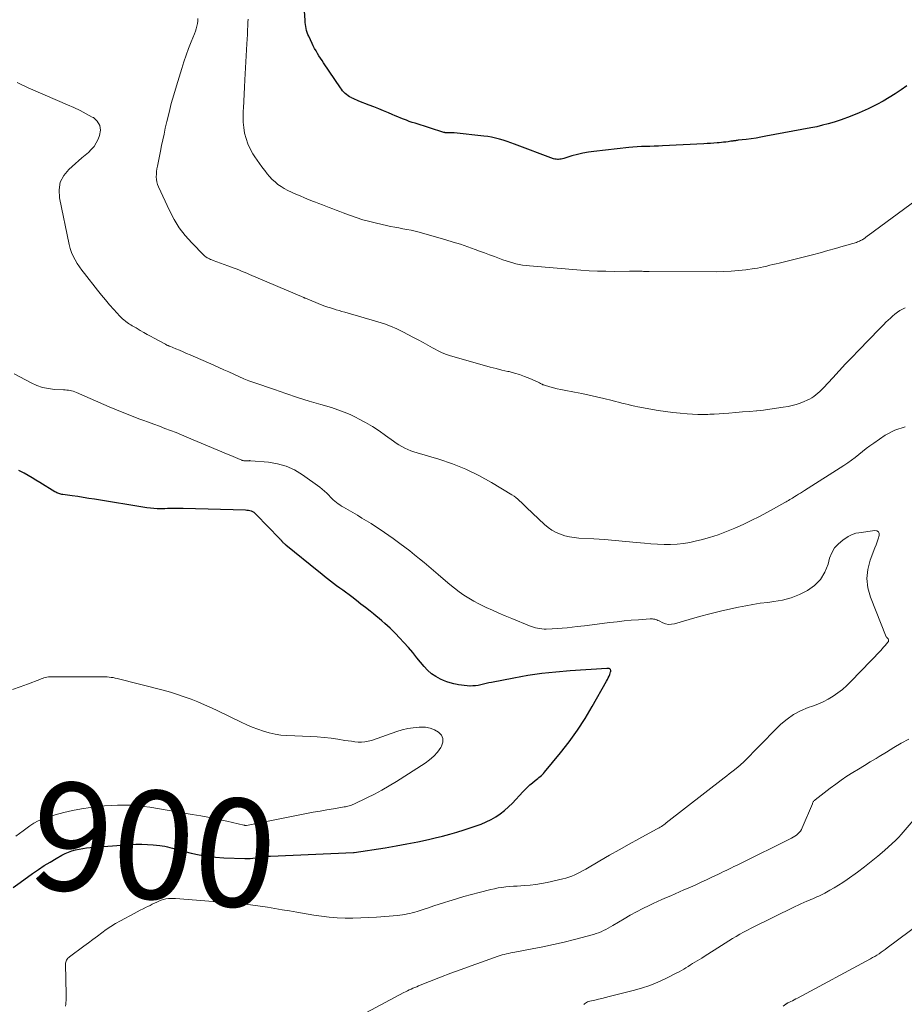
# Model space of a CAD drawing. Units: feet. Extents: x 2015000 to 2020029, y 555000 to 560000.
# Drawn here: x 2015150 to 2015314, y 557378 to 557561 of the extents above; entities that cross this region are included whole.
import ezdxf
from ezdxf.enums import TextEntityAlignment as Align

# ---------------------------------------------------------------- set-up
doc = ezdxf.new("R2010")
doc.units = ezdxf.units.FT
doc.header["$LTSCALE"] = 100
doc.header["$MEASUREMENT"] = 0
for name, color, linetype, lineweight in [('CONTOUR INDEX', 32, 'Continuous', 25), ('CONTOUR INDEX LABEL', 7, 'Continuous', 15), ('CONTOUR INTERMEDIATE', 40, 'Continuous', 15)]:
    doc.layers.add(name, color=color, linetype=linetype, lineweight=lineweight)
doc.styles.add('slant', font='romans.shx', dxfattribs={"oblique": 14.999978})

msp = doc.modelspace()

# ---------------------------------------------------------------- linework, layer by layer
at = {"layer": 'CONTOUR INDEX', "flags": 128}
for points, elevation in [([(2015314.42, 557548.52), (2015313.38, 557547.74), (2015312.31, 557547), (2015311.2, 557546.32), (2015310.07, 557545.68), (2015308.89, 557545.04), (2015307.28, 557544.23), (2015305.65, 557543.48), (2015303.98, 557542.82), (2015302.29, 557542.22), (2015300.96, 557541.79), (2015299.9, 557541.47), (2015298.84, 557541.18), (2015297.76, 557540.92), (2015296.68, 557540.7), (2015288.34, 557539.14), (2015287.43, 557538.98), (2015286.52, 557538.83), (2015285.61, 557538.7), (2015284.69, 557538.58), (2015283.19, 557538.4), (2015283.03, 557538.38), (2015282.86, 557538.36), (2015282.69, 557538.33), (2015282.52, 557538.31), (2015282.35, 557538.29), (2015282.19, 557538.26), (2015282.02, 557538.24), (2015281.85, 557538.22), (2015281.35, 557538.15), (2015280.93, 557538.09), (2015280.51, 557538.04), (2015280.09, 557538), (2015279.67, 557537.96), (2015279.3, 557537.93), (2015278.69, 557537.88), (2015278.08, 557537.83), (2015277.47, 557537.8), (2015276.86, 557537.76), (2015269.21, 557537.37), (2015268.42, 557537.33), (2015267.63, 557537.3), (2015266.85, 557537.28), (2015266.06, 557537.26), (2015265.27, 557537.23), (2015264.49, 557537.19), (2015263.7, 557537.13), (2015262.92, 557537.05), (2015256.48, 557536.35), (2015255.45, 557536.21), (2015254.42, 557536.03), (2015253.41, 557535.79), (2015252.41, 557535.51), (2015250.88, 557535.04), (2015250.65, 557534.98), (2015250.42, 557534.92), (2015250.18, 557534.89), (2015249.94, 557534.86), (2015249.71, 557534.86), (2015249.47, 557534.88), (2015249.24, 557534.93), (2015249.02, 557535), (2015241.77, 557537.71), (2015241.08, 557537.96), (2015240.38, 557538.2), (2015239.67, 557538.41), (2015238.96, 557538.62), (2015238.25, 557538.8), (2015237.53, 557538.96), (2015236.8, 557539.08), (2015236.07, 557539.18), (2015230.62, 557539.77), (2015230.39, 557539.79), (2015230.16, 557539.81), (2015229.93, 557539.81), (2015229.7, 557539.8), (2015229.45, 557539.79), (2015229.35, 557539.79), (2015229.25, 557539.79), (2015229.15, 557539.79), (2015229.05, 557539.8), (2015228.95, 557539.81), (2015228.85, 557539.83), (2015228.75, 557539.85), (2015228.65, 557539.88), (2015223.34, 557541.55), (2015222.8, 557541.73), (2015222.26, 557541.91), (2015221.74, 557542.11), (2015221.21, 557542.31), (2015220.69, 557542.52), (2015220.16, 557542.74), (2015219.64, 557542.96), (2015219.12, 557543.18), (2015218.4, 557543.48), (2015217.51, 557543.85), (2015216.63, 557544.22), (2015215.74, 557544.58), (2015214.85, 557544.93), (2015212.93, 557545.68), (2015212.59, 557545.82), (2015212.24, 557545.97), (2015211.9, 557546.13), (2015211.57, 557546.29), (2015211.52, 557546.31), (2015211.22, 557546.48), (2015210.93, 557546.66), (2015210.66, 557546.87), (2015210.4, 557547.1), (2015210.16, 557547.34), (2015209.93, 557547.59), (2015209.71, 557547.86), (2015209.51, 557548.14), (2015206.41, 557552.75), (2015206.12, 557553.19), (2015205.83, 557553.63), (2015205.55, 557554.07), (2015205.27, 557554.51), (2015205, 557554.96), (2015204.74, 557555.41), (2015204.5, 557555.88), (2015204.27, 557556.35), (2015203.64, 557557.68), (2015203.49, 557558.02), (2015203.36, 557558.38), (2015203.25, 557558.74), (2015203.16, 557559.11), (2015203.09, 557559.48), (2015203.04, 557559.85), (2015202.99, 557560.23), (2015202.96, 557560.61), (2015202.73, 557564.2)], 920), ([(2015148.9, 557399.97), (2015150.22, 557400.92), (2015152.5, 557402.57), (2015153.57, 557403.31), (2015154.64, 557404.02), (2015155.74, 557404.69), (2015156.86, 557405.34), (2015157.93, 557405.93), (2015158.53, 557406.24), (2015159.15, 557406.52), (2015159.79, 557406.74), (2015160.44, 557406.94), (2015161.11, 557407.09), (2015161.78, 557407.22), (2015162.45, 557407.31), (2015163.13, 557407.38), (2015170.57, 557407.92), (2015171.64, 557407.98), (2015172.72, 557407.99), (2015173.79, 557407.95), (2015174.86, 557407.88), (2015176.04, 557407.76), (2015176.52, 557407.7), (2015177, 557407.63), (2015177.47, 557407.52), (2015177.93, 557407.4), (2015178.4, 557407.27), (2015178.86, 557407.14), (2015179.33, 557407.02), (2015179.8, 557406.89), (2015181.85, 557406.36), (2015183.35, 557406.03), (2015184.86, 557405.76), (2015186.38, 557405.59), (2015187.92, 557405.49), (2015191.8, 557405.35), (2015192.3, 557405.35), (2015192.81, 557405.36), (2015193.31, 557405.4), (2015193.82, 557405.46), (2015194.25, 557405.53), (2015194.53, 557405.57), (2015194.82, 557405.61), (2015195.11, 557405.65), (2015195.39, 557405.7), (2015195.68, 557405.73), (2015195.97, 557405.77), (2015196.26, 557405.79), (2015196.54, 557405.8), (2015211.93, 557406.43), (2015212.04, 557406.43), (2015217.83, 557407.34), (2015219.84, 557407.68), (2015221.84, 557408.04), (2015223.83, 557408.44), (2015225.82, 557408.86), (2015227.09, 557409.15), (2015228.44, 557409.47), (2015229.78, 557409.82), (2015231.11, 557410.21), (2015232.43, 557410.63), (2015234.67, 557411.38), (2015235.61, 557411.73), (2015236.53, 557412.12), (2015237.42, 557412.58), (2015238.3, 557413.08), (2015239.13, 557413.64), (2015239.93, 557414.24), (2015240.67, 557414.91), (2015241.39, 557415.62), (2015243.32, 557417.71), (2015243.75, 557418.15), (2015244.19, 557418.58), (2015244.64, 557418.99), (2015245.11, 557419.38), (2015245.62, 557419.78), (2015245.84, 557419.97), (2015246.07, 557420.15), (2015246.29, 557420.33), (2015246.52, 557420.51), (2015246.74, 557420.7), (2015246.95, 557420.9), (2015247.14, 557421.11), (2015247.33, 557421.33), (2015250.28, 557424.92), (2015251.88, 557426.98), (2015253.41, 557429.09), (2015254.83, 557431.28), (2015256.18, 557433.51), (2015258.82, 557438.17), (2015258.99, 557438.48), (2015259.14, 557438.79), (2015259.28, 557439.11), (2015259.41, 557439.44), (2015259.58, 557439.9), (2015259.6, 557440), (2015259.61, 557440.1), (2015259.6, 557440.2), (2015259.57, 557440.3), (2015259.55, 557440.35), (2015259.51, 557440.41), (2015259.46, 557440.46), (2015259.4, 557440.5), (2015259.33, 557440.52), (2015259.29, 557440.53), (2015259.19, 557440.54), (2015259.1, 557440.55), (2015259, 557440.55), (2015258.9, 557440.55), (2015252.06, 557440.11), (2015249.44, 557439.89), (2015246.84, 557439.61), (2015244.24, 557439.22), (2015241.65, 557438.77), (2015237.48, 557437.96), (2015236.99, 557437.86), (2015236.5, 557437.76), (2015236.01, 557437.64), (2015235.52, 557437.52), (2015235.03, 557437.42), (2015234.54, 557437.34), (2015234.04, 557437.31), (2015233.54, 557437.3), (2015233.49, 557437.3), (2015232.97, 557437.33), (2015232.45, 557437.37), (2015231.93, 557437.43), (2015231.41, 557437.51), (2015231.14, 557437.56), (2015230.5, 557437.69), (2015229.87, 557437.86), (2015229.25, 557438.07), (2015228.64, 557438.32), (2015228.05, 557438.58), (2015227.2, 557439.04), (2015226.4, 557439.57), (2015225.68, 557440.21), (2015225.02, 557440.92), (2015223.7, 557442.53), (2015222.92, 557443.48), (2015222.11, 557444.41), (2015221.29, 557445.33), (2015220.45, 557446.23), (2015219.7, 557447.03), (2015219.22, 557447.52), (2015218.73, 557447.99), (2015218.24, 557448.46), (2015217.73, 557448.91), (2015217.21, 557449.35), (2015216.69, 557449.8), (2015216.16, 557450.23), (2015215.64, 557450.66), (2015215.02, 557451.16), (2015214.18, 557451.83), (2015213.33, 557452.49), (2015212.48, 557453.15), (2015211.61, 557453.8), (2015209.94, 557455.03), (2015209.38, 557455.45), (2015208.82, 557455.88), (2015208.26, 557456.3), (2015207.7, 557456.73), (2015207.15, 557457.16), (2015206.59, 557457.59), (2015206.05, 557458.03), (2015205.5, 557458.47), (2015199.42, 557463.41), (2015199.32, 557463.5), (2015199.23, 557463.58), (2015199.13, 557463.67), (2015199.03, 557463.75), (2015198.94, 557463.84), (2015198.85, 557463.94), (2015198.76, 557464.03), (2015198.68, 557464.13), (2015198.65, 557464.17), (2015198.54, 557464.29), (2015198.44, 557464.4), (2015198.34, 557464.52), (2015198.23, 557464.63), (2015193.94, 557469.1), (2015193.74, 557469.28), (2015193.52, 557469.44), (2015193.28, 557469.57), (2015193.03, 557469.67), (2015192.76, 557469.74), (2015192.49, 557469.8), (2015192.21, 557469.83), (2015191.94, 557469.85), (2015180.41, 557470.19), (2015179.92, 557470.2), (2015179.44, 557470.21), (2015178.96, 557470.2), (2015178.47, 557470.19), (2015177.99, 557470.17), (2015177.51, 557470.16), (2015177.02, 557470.15), (2015176.54, 557470.14), (2015176.23, 557470.14), (2015175.59, 557470.15), (2015174.95, 557470.18), (2015174.32, 557470.24), (2015173.68, 557470.33), (2015163.98, 557471.89), (2015162.94, 557472.06), (2015161.89, 557472.22), (2015160.85, 557472.38), (2015159.8, 557472.53), (2015158.1, 557472.78), (2015157.9, 557472.81), (2015157.71, 557472.85), (2015157.52, 557472.9), (2015157.33, 557472.96), (2015157.15, 557473.03), (2015156.97, 557473.1), (2015156.79, 557473.19), (2015156.62, 557473.29), (2015153.83, 557475.03), (2015153.11, 557475.46), (2015152.39, 557475.89), (2015151.66, 557476.3), (2015150.93, 557476.71), (2015150.42, 557476.98), (2015149.93, 557477.22)], 900)]:
    msp.add_lwpolyline(points, dxfattribs=dict(at, elevation=elevation))
at = {"layer": 'CONTOUR INTERMEDIATE', "flags": 128}
for points, elevation in [([(2015314.15, 557507.37), (2015313.65, 557507.13), (2015313.16, 557506.85), (2015312.7, 557506.54), (2015312.25, 557506.19), (2015311.82, 557505.84), (2015311.4, 557505.47), (2015310.99, 557505.09), (2015310.59, 557504.69), (2015310.19, 557504.3), (2015309.8, 557503.9), (2015309.4, 557503.5), (2015305.51, 557499.48), (2015304.3, 557498.22), (2015303.09, 557496.96), (2015301.9, 557495.69), (2015300.72, 557494.41), (2015299, 557492.54), (2015298.67, 557492.19), (2015298.33, 557491.86), (2015297.98, 557491.54), (2015297.62, 557491.23), (2015297.24, 557490.94), (2015296.85, 557490.68), (2015296.43, 557490.45), (2015296.01, 557490.24), (2015295.44, 557490), (2015294.71, 557489.71), (2015293.97, 557489.47), (2015293.21, 557489.27), (2015292.44, 557489.11), (2015291.55, 557488.96), (2015290.33, 557488.76), (2015289.1, 557488.58), (2015287.87, 557488.43), (2015286.64, 557488.3), (2015286.57, 557488.29), (2015285.3, 557488.18), (2015284.03, 557488.07), (2015282.76, 557487.97), (2015281.48, 557487.88), (2015278.73, 557487.69), (2015278.35, 557487.66), (2015277.97, 557487.64), (2015277.6, 557487.63), (2015277.22, 557487.61), (2015276.85, 557487.61), (2015276.47, 557487.61), (2015276.1, 557487.62), (2015275.72, 557487.63), (2015273.77, 557487.74), (2015272.43, 557487.84), (2015271.08, 557487.97), (2015269.75, 557488.15), (2015268.41, 557488.37), (2015264.64, 557489.05), (2015264.04, 557489.16), (2015263.43, 557489.29), (2015262.83, 557489.43), (2015262.24, 557489.58), (2015261.64, 557489.73), (2015261.04, 557489.88), (2015260.45, 557490.03), (2015259.85, 557490.18), (2015258.33, 557490.55), (2015256.96, 557490.87), (2015255.6, 557491.18), (2015254.23, 557491.47), (2015252.86, 557491.74), (2015251, 557492.1), (2015250.33, 557492.23), (2015249.66, 557492.38), (2015249, 557492.55), (2015248.33, 557492.73), (2015247.33, 557493.02), (2015247.18, 557493.07), (2015247.02, 557493.13), (2015246.87, 557493.21), (2015246.72, 557493.28), (2015246.58, 557493.37), (2015246.43, 557493.45), (2015246.28, 557493.52), (2015246.13, 557493.59), (2015244.59, 557494.28), (2015243.65, 557494.66), (2015242.71, 557495.01), (2015241.74, 557495.29), (2015240.77, 557495.54), (2015240.55, 557495.59), (2015239.45, 557495.84), (2015238.36, 557496.11), (2015237.28, 557496.39), (2015236.2, 557496.69), (2015229.93, 557498.5), (2015229.15, 557498.75), (2015228.39, 557499.04), (2015227.65, 557499.39), (2015226.92, 557499.77), (2015226.6, 557499.96), (2015225.72, 557500.46), (2015224.83, 557500.95), (2015223.94, 557501.43), (2015223.05, 557501.9), (2015221.07, 557502.93), (2015219.96, 557503.48), (2015218.82, 557503.97), (2015217.66, 557504.4), (2015216.47, 557504.78), (2015210.32, 557506.56), (2015209.8, 557506.71), (2015209.27, 557506.87), (2015208.74, 557507.02), (2015208.21, 557507.18), (2015207.69, 557507.34), (2015207.17, 557507.51), (2015206.65, 557507.7), (2015206.14, 557507.89), (2015203.04, 557509.14), (2015203.02, 557509.14), (2015203, 557509.15), (2015202.97, 557509.16), (2015202.95, 557509.17), (2015202.86, 557509.21), (2015202.84, 557509.22), (2015202.81, 557509.23), (2015202.79, 557509.24), (2015202.77, 557509.25), (2015192.69, 557513.56), (2015192.19, 557513.77), (2015191.69, 557513.98), (2015191.19, 557514.18), (2015190.69, 557514.38), (2015190.18, 557514.57), (2015189.68, 557514.76), (2015189.17, 557514.95), (2015188.66, 557515.14), (2015185.93, 557516.14), (2015185.7, 557516.23), (2015185.47, 557516.32), (2015185.25, 557516.43), (2015185.03, 557516.54), (2015184.82, 557516.66), (2015184.61, 557516.8), (2015184.42, 557516.95), (2015184.24, 557517.12), (2015181.99, 557519.39), (2015180.77, 557520.76), (2015179.66, 557522.2), (2015178.7, 557523.75), (2015177.85, 557525.37), (2015175.83, 557529.77), (2015175.65, 557530.22), (2015175.52, 557530.69), (2015175.44, 557531.17), (2015175.41, 557531.66), (2015175.43, 557532.15), (2015175.46, 557532.64), (2015175.53, 557533.13), (2015175.61, 557533.62), (2015176.17, 557536.37), (2015176.38, 557537.44), (2015176.61, 557538.5), (2015176.84, 557539.57), (2015177.08, 557540.63), (2015177.37, 557541.86), (2015177.77, 557543.53), (2015178.19, 557545.2), (2015178.66, 557546.85), (2015179.14, 557548.5), (2015180.11, 557551.68), (2015180.51, 557552.93), (2015180.94, 557554.17), (2015181.39, 557555.4), (2015181.87, 557556.63), (2015182.49, 557558.16), (2015182.66, 557558.61), (2015182.81, 557559.07), (2015182.93, 557559.54), (2015183.03, 557560.02), (2015183.09, 557560.5), (2015183.11, 557560.98)], 912), ([(2015319.45, 557529.7), (2015307.29, 557520.77), (2015307.17, 557520.68), (2015307.04, 557520.59), (2015306.92, 557520.5), (2015306.8, 557520.4), (2015306.71, 557520.33), (2015306.64, 557520.27), (2015306.56, 557520.22), (2015306.48, 557520.16), (2015306.4, 557520.11), (2015306.32, 557520.05), (2015306.24, 557520), (2015306.15, 557519.95), (2015306.07, 557519.91), (2015305.87, 557519.81), (2015305.68, 557519.72), (2015305.5, 557519.64), (2015305.3, 557519.57), (2015305.11, 557519.5), (2015302.66, 557518.77), (2015301.24, 557518.36), (2015299.81, 557517.96), (2015298.38, 557517.58), (2015296.95, 557517.21), (2015290.81, 557515.67), (2015290.23, 557515.53), (2015289.65, 557515.39), (2015289.08, 557515.24), (2015288.5, 557515.1), (2015287.92, 557514.96), (2015287.34, 557514.84), (2015286.76, 557514.74), (2015286.17, 557514.64), (2015284.64, 557514.42), (2015283.28, 557514.26), (2015281.92, 557514.14), (2015280.56, 557514.07), (2015279.19, 557514.05), (2015266.72, 557514.11), (2015266.46, 557514.11), (2015266.2, 557514.11), (2015265.94, 557514.12), (2015265.68, 557514.12), (2015265.42, 557514.13), (2015265.16, 557514.14), (2015264.9, 557514.14), (2015264.64, 557514.15), (2015264.44, 557514.15), (2015264.27, 557514.15), (2015264.1, 557514.15), (2015263.92, 557514.15), (2015263.75, 557514.15), (2015263.58, 557514.14), (2015263.41, 557514.14), (2015263.23, 557514.14), (2015263.06, 557514.14), (2015260.28, 557514.12), (2015258.71, 557514.13), (2015257.15, 557514.16), (2015255.59, 557514.24), (2015254.03, 557514.35), (2015244.52, 557515.12), (2015243.9, 557515.19), (2015243.27, 557515.28), (2015242.65, 557515.39), (2015242.04, 557515.52), (2015241.43, 557515.68), (2015240.82, 557515.86), (2015240.22, 557516.05), (2015239.63, 557516.26), (2015238.98, 557516.51), (2015238.06, 557516.86), (2015237.14, 557517.2), (2015236.22, 557517.54), (2015235.3, 557517.88), (2015234.46, 557518.2), (2015233.11, 557518.68), (2015231.76, 557519.14), (2015230.39, 557519.56), (2015229.02, 557519.97), (2015224.11, 557521.36), (2015223.36, 557521.56), (2015222.61, 557521.74), (2015221.85, 557521.89), (2015221.09, 557522.03), (2015220.33, 557522.16), (2015219.57, 557522.3), (2015218.81, 557522.45), (2015218.06, 557522.62), (2015216.23, 557523.04), (2015214.96, 557523.35), (2015213.69, 557523.7), (2015212.45, 557524.1), (2015211.21, 557524.53), (2015210.03, 557524.97), (2015209.39, 557525.21), (2015208.74, 557525.45), (2015208.1, 557525.7), (2015207.46, 557525.95), (2015206.83, 557526.19), (2015206.19, 557526.44), (2015205.55, 557526.69), (2015204.9, 557526.93), (2015204.53, 557527.08), (2015203.7, 557527.4), (2015202.87, 557527.73), (2015202.06, 557528.09), (2015201.25, 557528.45), (2015199.75, 557529.13), (2015199.12, 557529.46), (2015198.52, 557529.82), (2015197.95, 557530.23), (2015197.4, 557530.68), (2015196.89, 557531.17), (2015196.39, 557531.68), (2015195.93, 557532.22), (2015195.49, 557532.78), (2015195.43, 557532.86), (2015194.98, 557533.47), (2015194.54, 557534.09), (2015194.11, 557534.72), (2015193.68, 557535.36), (2015193.31, 557535.92), (2015192.79, 557536.82), (2015192.35, 557537.75), (2015192.03, 557538.72), (2015191.78, 557539.73), (2015191.62, 557540.76), (2015191.52, 557541.79), (2015191.49, 557542.83), (2015191.51, 557543.87), (2015191.54, 557544.38), (2015191.61, 557545.68), (2015191.68, 557546.98), (2015191.76, 557548.28), (2015191.83, 557549.58), (2015192.19, 557556.27), (2015192.24, 557557.13), (2015192.28, 557557.98), (2015192.32, 557558.84), (2015192.36, 557559.7), (2015192.39, 557560.29), (2015192.41, 557560.85)], 916), ([(2015314.13, 557485.3), (2015312.25, 557484.7), (2015310.42, 557483.77), (2015308.31, 557482.32), (2015307.6, 557481.82), (2015306.9, 557481.3), (2015306.22, 557480.76), (2015305.55, 557480.21), (2015304.88, 557479.66), (2015304.2, 557479.12), (2015303.49, 557478.62), (2015302.77, 557478.14), (2015295.48, 557473.52), (2015295.11, 557473.29), (2015294.74, 557473.05), (2015294.37, 557472.82), (2015293.99, 557472.59), (2015293.72, 557472.42), (2015293.49, 557472.27), (2015293.25, 557472.12), (2015293.02, 557471.98), (2015292.78, 557471.83), (2015292.55, 557471.69), (2015292.31, 557471.55), (2015292.07, 557471.41), (2015291.83, 557471.28), (2015288.61, 557469.5), (2015287.14, 557468.71), (2015285.64, 557467.94), (2015284.13, 557467.23), (2015282.61, 557466.53), (2015282.57, 557466.52), (2015281.04, 557465.9), (2015279.49, 557465.32), (2015277.91, 557464.83), (2015276.32, 557464.39), (2015275.46, 557464.17), (2015274.28, 557463.91), (2015273.09, 557463.72), (2015271.89, 557463.6), (2015270.68, 557463.54), (2015269.47, 557463.54), (2015268.26, 557463.58), (2015267.05, 557463.65), (2015265.85, 557463.75), (2015264.34, 557463.91), (2015262.38, 557464.1), (2015260.41, 557464.27), (2015258.45, 557464.42), (2015256.48, 557464.55), (2015253.69, 557464.71), (2015252.82, 557464.8), (2015251.95, 557464.94), (2015251.11, 557465.15), (2015250.27, 557465.41), (2015249.46, 557465.76), (2015248.7, 557466.17), (2015247.99, 557466.67), (2015247.32, 557467.23), (2015244.02, 557470.36), (2015243.69, 557470.67), (2015243.37, 557470.98), (2015243.04, 557471.3), (2015242.72, 557471.61), (2015242.39, 557471.92), (2015242.04, 557472.21), (2015241.68, 557472.47), (2015241.3, 557472.72), (2015237.49, 557475.03), (2015235.16, 557476.33), (2015232.77, 557477.5), (2015230.3, 557478.47), (2015227.76, 557479.32), (2015223.73, 557480.5), (2015223.14, 557480.69), (2015222.56, 557480.89), (2015222, 557481.13), (2015221.44, 557481.39), (2015220.89, 557481.67), (2015220.36, 557481.97), (2015219.84, 557482.31), (2015219.34, 557482.66), (2015217.9, 557483.71), (2015216.69, 557484.56), (2015215.46, 557485.37), (2015214.18, 557486.11), (2015212.88, 557486.82), (2015212.45, 557487.05), (2015211.34, 557487.58), (2015210.21, 557488.06), (2015209.05, 557488.49), (2015207.88, 557488.87), (2015205.91, 557489.45), (2015203.74, 557490.1), (2015201.58, 557490.78), (2015199.43, 557491.48), (2015197.29, 557492.21), (2015193.5, 557493.53), (2015192.55, 557493.87), (2015191.61, 557494.24), (2015190.68, 557494.64), (2015189.75, 557495.05), (2015188.83, 557495.48), (2015187.91, 557495.9), (2015186.99, 557496.31), (2015186.06, 557496.72), (2015181.69, 557498.65), (2015181.03, 557498.93), (2015180.36, 557499.22), (2015179.7, 557499.5), (2015179.03, 557499.77), (2015177.9, 557500.24), (2015177.79, 557500.28), (2015177.69, 557500.32), (2015177.59, 557500.37), (2015177.49, 557500.41), (2015177.39, 557500.46), (2015177.29, 557500.51), (2015177.19, 557500.56), (2015177.09, 557500.61), (2015174.99, 557501.75), (2015174.35, 557502.1), (2015173.71, 557502.45), (2015173.08, 557502.81), (2015172.44, 557503.17), (2015171.66, 557503.63), (2015171.42, 557503.77), (2015171.18, 557503.91), (2015170.94, 557504.05), (2015170.7, 557504.19), (2015170.47, 557504.34), (2015170.23, 557504.49), (2015170.01, 557504.65), (2015169.79, 557504.82), (2015169.69, 557504.9), (2015169.42, 557505.12), (2015169.17, 557505.34), (2015168.92, 557505.58), (2015168.68, 557505.82), (2015167.55, 557507.05), (2015166.76, 557507.93), (2015165.98, 557508.82), (2015165.23, 557509.72), (2015164.49, 557510.64), (2015162.1, 557513.72), (2015161.64, 557514.34), (2015161.19, 557514.96), (2015160.78, 557515.61), (2015160.37, 557516.26), (2015160.02, 557516.94), (2015159.71, 557517.63), (2015159.47, 557518.35), (2015159.28, 557519.09), (2015157.47, 557527.75), (2015157.41, 557529.23), (2015157.63, 557530.62), (2015158.28, 557531.86), (2015159.21, 557533.02), (2015160.42, 557534.1), (2015161.02, 557534.62), (2015161.61, 557535.14), (2015162.21, 557535.65), (2015162.82, 557536.16), (2015163.37, 557536.69), (2015163.87, 557537.28), (2015164.28, 557537.93), (2015164.62, 557538.62), (2015164.9, 557539.31), (2015165.05, 557540.28), (2015164.95, 557541.17), (2015164.48, 557541.92), (2015163.76, 557542.6), (2015163.55, 557542.71), (2015162.43, 557543.32), (2015161.3, 557543.91), (2015160.15, 557544.46), (2015158.99, 557544.98), (2015152.52, 557547.77), (2015151.79, 557548.09), (2015151.07, 557548.42), (2015150.36, 557548.77), (2015149.65, 557549.12)], 908), ([(2015158.57, 557377.97), (2015158.62, 557378.33), (2015158.66, 557378.68), (2015158.69, 557379.04), (2015158.71, 557379.4), (2015158.72, 557379.76), (2015158.72, 557380.12), (2015158.6, 557385.74), (2015158.61, 557385.94), (2015158.65, 557386.14), (2015158.71, 557386.34), (2015158.79, 557386.53), (2015158.91, 557386.7), (2015159.03, 557386.86), (2015159.18, 557387.01), (2015159.33, 557387.14), (2015162.01, 557389.12), (2015162.84, 557389.73), (2015163.67, 557390.35), (2015164.49, 557390.97), (2015165.31, 557391.58), (2015166.15, 557392.19), (2015167, 557392.76), (2015167.87, 557393.29), (2015168.77, 557393.8), (2015171.31, 557395.17), (2015171.86, 557395.46), (2015172.42, 557395.75), (2015172.98, 557396.03), (2015173.54, 557396.31), (2015173.84, 557396.45), (2015174.25, 557396.66), (2015174.66, 557396.86), (2015175.07, 557397.06), (2015175.48, 557397.27), (2015175.91, 557397.46), (2015176.33, 557397.62), (2015176.76, 557397.74), (2015177.2, 557397.84), (2015177.64, 557397.91), (2015178.09, 557397.95), (2015178.54, 557397.95), (2015178.99, 557397.94), (2015190.56, 557397), (2015191.93, 557396.87), (2015193.3, 557396.72), (2015194.66, 557396.53), (2015196.02, 557396.32), (2015197.38, 557396.09), (2015198.74, 557395.86), (2015200.1, 557395.63), (2015201.46, 557395.39), (2015204.57, 557394.86), (2015206.01, 557394.65), (2015207.46, 557394.48), (2015208.92, 557394.37), (2015210.38, 557394.31), (2015211.84, 557394.3), (2015213.31, 557394.32), (2015214.77, 557394.39), (2015216.23, 557394.49), (2015220.07, 557394.8), (2015220.53, 557394.84), (2015221, 557394.9), (2015221.46, 557394.98), (2015221.92, 557395.07), (2015222.38, 557395.17), (2015222.83, 557395.28), (2015223.28, 557395.41), (2015223.73, 557395.55), (2015224.82, 557395.91), (2015225.82, 557396.23), (2015226.81, 557396.55), (2015227.81, 557396.87), (2015228.8, 557397.19), (2015229.6, 557397.44), (2015231, 557397.87), (2015232.4, 557398.29), (2015233.81, 557398.68), (2015235.23, 557399.05), (2015237.37, 557399.59), (2015238.06, 557399.75), (2015238.75, 557399.89), (2015239.45, 557399.99), (2015240.15, 557400.08), (2015240.85, 557400.14), (2015241.56, 557400.19), (2015242.26, 557400.24), (2015242.97, 557400.28), (2015243.65, 557400.32), (2015244.7, 557400.4), (2015245.74, 557400.51), (2015246.77, 557400.68), (2015247.8, 557400.89), (2015250.74, 557401.55), (2015251.3, 557401.7), (2015251.85, 557401.87), (2015252.39, 557402.07), (2015252.92, 557402.3), (2015253.44, 557402.56), (2015253.95, 557402.82), (2015254.46, 557403.1), (2015254.97, 557403.39), (2015257.56, 557404.9), (2015259.37, 557405.94), (2015261.18, 557406.96), (2015262.99, 557407.98), (2015264.82, 557408.98), (2015268.07, 557410.75), (2015268.31, 557410.88), (2015268.54, 557411.02), (2015268.77, 557411.15), (2015269, 557411.3), (2015269.22, 557411.45), (2015269.45, 557411.6), (2015269.66, 557411.76), (2015269.88, 557411.92), (2015280.6, 557420.29), (2015281.08, 557420.66), (2015281.55, 557421.03), (2015282.03, 557421.41), (2015282.51, 557421.78), (2015283.23, 557422.34), (2015283.35, 557422.44), (2015283.46, 557422.53), (2015283.57, 557422.63), (2015283.68, 557422.73), (2015283.78, 557422.83), (2015283.89, 557422.93), (2015284, 557423.03), (2015284.1, 557423.13), (2015284.25, 557423.27), (2015284.43, 557423.44), (2015284.6, 557423.61), (2015284.78, 557423.78), (2015284.95, 557423.96), (2015286.46, 557425.51), (2015287.39, 557426.47), (2015288.32, 557427.41), (2015289.26, 557428.35), (2015290.21, 557429.29), (2015291.13, 557430.2), (2015292.26, 557431.17), (2015293.46, 557432.03), (2015294.77, 557432.72), (2015296.15, 557433.29), (2015296.99, 557433.57), (2015297.99, 557433.95), (2015298.96, 557434.38), (2015299.89, 557434.87), (2015300.81, 557435.41), (2015301.68, 557436.02), (2015302.52, 557436.67), (2015303.32, 557437.37), (2015304.08, 557438.11), (2015309.61, 557443.9), (2015309.88, 557444.19), (2015310.15, 557444.49), (2015310.42, 557444.79), (2015310.68, 557445.09), (2015310.96, 557445.42), (2015311.03, 557445.56), (2015311.07, 557445.71), (2015311.04, 557445.86), (2015310.98, 557446.01), (2015310.77, 557446.28), (2015310.68, 557446.38), (2015310.65, 557446.43), (2015310.64, 557446.44), (2015307.69, 557453.79), (2015307.23, 557455.49), (2015307.02, 557457.19), (2015307.21, 557458.89), (2015307.66, 557460.59), (2015308.55, 557462.87), (2015308.76, 557463.44), (2015308.97, 557464.01), (2015309.16, 557464.58), (2015309.35, 557465.16), (2015309.33, 557465.57), (2015309.2, 557465.88), (2015308.91, 557466.06), (2015308.5, 557466.14), (2015305.53, 557465.71), (2015305.02, 557465.6), (2015304.52, 557465.45), (2015304.05, 557465.24), (2015303.6, 557464.98), (2015302.6, 557464.34), (2015301.77, 557463.66), (2015301.06, 557462.88), (2015300.54, 557461.97), (2015300.14, 557460.96), (2015299.85, 557459.86), (2015299.24, 557458.37), (2015298.44, 557457.04), (2015297.35, 557455.93), (2015296.05, 557454.98), (2015294.56, 557454.25), (2015293.03, 557453.65), (2015291.44, 557453.23), (2015289.8, 557452.94), (2015288.68, 557452.8), (2015287.31, 557452.62), (2015285.95, 557452.42), (2015284.6, 557452.17), (2015283.25, 557451.9), (2015281.87, 557451.61), (2015279.92, 557451.17), (2015277.98, 557450.7), (2015276.05, 557450.18), (2015274.13, 557449.63), (2015271.43, 557448.83), (2015270.87, 557448.73), (2015270.31, 557448.71), (2015269.77, 557448.82), (2015269.23, 557449.02), (2015268.54, 557449.35), (2015268.35, 557449.44), (2015268.16, 557449.53), (2015267.96, 557449.6), (2015267.75, 557449.66), (2015267.55, 557449.71), (2015267.34, 557449.75), (2015267.13, 557449.76), (2015266.92, 557449.75), (2015264.71, 557449.59), (2015263.39, 557449.48), (2015262.07, 557449.36), (2015260.76, 557449.21), (2015259.44, 557449.06), (2015258.91, 557448.99), (2015257.52, 557448.81), (2015256.14, 557448.64), (2015254.75, 557448.47), (2015253.37, 557448.3), (2015252.46, 557448.19), (2015251.52, 557448.09), (2015250.59, 557448.01), (2015249.65, 557447.94), (2015248.72, 557447.9), (2015247.64, 557447.86), (2015247.24, 557447.86), (2015246.84, 557447.88), (2015246.45, 557447.93), (2015246.05, 557447.99), (2015245.66, 557448.08), (2015245.27, 557448.19), (2015244.89, 557448.31), (2015244.52, 557448.46), (2015241.25, 557449.8), (2015240.06, 557450.3), (2015238.88, 557450.81), (2015237.71, 557451.33), (2015236.54, 557451.87), (2015236.16, 557452.04), (2015235.19, 557452.52), (2015234.24, 557453.03), (2015233.32, 557453.58), (2015232.41, 557454.16), (2015231.52, 557454.77), (2015230.66, 557455.41), (2015229.81, 557456.08), (2015228.98, 557456.77), (2015227.61, 557457.95), (2015226.75, 557458.69), (2015225.88, 557459.43), (2015225.01, 557460.17), (2015224.14, 557460.89), (2015223.26, 557461.61), (2015222.37, 557462.32), (2015221.46, 557463.01), (2015220.55, 557463.69), (2015219.29, 557464.62), (2015218.49, 557465.19), (2015217.68, 557465.76), (2015216.86, 557466.31), (2015216.03, 557466.86), (2015215.2, 557467.39), (2015214.36, 557467.91), (2015213.51, 557468.42), (2015212.66, 557468.93), (2015210.07, 557470.45), (2015209.74, 557470.65), (2015209.42, 557470.86), (2015209.1, 557471.08), (2015208.79, 557471.31), (2015208.49, 557471.55), (2015208.2, 557471.8), (2015207.92, 557472.07), (2015207.65, 557472.35), (2015207.41, 557472.62), (2015207.01, 557473.03), (2015206.6, 557473.42), (2015206.16, 557473.78), (2015205.71, 557474.13), (2015202.47, 557476.45), (2015201.01, 557477.33), (2015199.49, 557478.03), (2015197.88, 557478.48), (2015196.21, 557478.76), (2015192.92, 557479.04), (2015192.84, 557479.04), (2015192.76, 557479.05), (2015192.67, 557479.04), (2015192.59, 557479.04), (2015192.51, 557479.03), (2015192.42, 557479.02), (2015192.34, 557479.01), (2015192.26, 557479.01), (2015192, 557479), (2015191.9, 557479), (2015191.8, 557479), (2015191.7, 557479.01), (2015191.61, 557479.03), (2015191.51, 557479.05), (2015191.41, 557479.07), (2015191.32, 557479.1), (2015191.23, 557479.14), (2015190.52, 557479.43), (2015190.08, 557479.62), (2015189.63, 557479.8), (2015189.19, 557479.99), (2015188.74, 557480.18), (2015181.09, 557483.4), (2015180.08, 557483.83), (2015179.07, 557484.24), (2015178.05, 557484.65), (2015177.02, 557485.04), (2015176, 557485.43), (2015174.97, 557485.82), (2015173.94, 557486.2), (2015172.91, 557486.57), (2015172.19, 557486.83), (2015170.8, 557487.35), (2015169.42, 557487.89), (2015168.05, 557488.45), (2015166.69, 557489.03), (2015160.6, 557491.71), (2015160.32, 557491.82), (2015160.03, 557491.92), (2015159.73, 557492), (2015159.43, 557492.06), (2015159.13, 557492.1), (2015158.83, 557492.14), (2015158.52, 557492.16), (2015158.22, 557492.18), (2015156.54, 557492.26), (2015155.42, 557492.39), (2015154.32, 557492.62), (2015153.26, 557492.99), (2015152.23, 557493.46), (2015149.07, 557495.16)], 904), ([(2015149.41, 557409.47), (2015150.74, 557410.47), (2015151.99, 557411.37), (2015152.74, 557411.86), (2015153.52, 557412.29), (2015154.33, 557412.65), (2015155.18, 557412.96), (2015156.66, 557413.42), (2015158.28, 557413.87), (2015159.9, 557414.26), (2015161.55, 557414.56), (2015163.21, 557414.81), (2015164.64, 557414.98), (2015165.84, 557415.1), (2015167.04, 557415.19), (2015168.24, 557415.23), (2015169.44, 557415.25), (2015170.64, 557415.21), (2015171.84, 557415.13), (2015173.03, 557415), (2015174.22, 557414.83), (2015182.05, 557413.5), (2015183.67, 557413.22), (2015185.28, 557412.91), (2015186.88, 557412.58), (2015188.49, 557412.23), (2015191.65, 557411.51), (2015191.67, 557411.51), (2015191.68, 557411.51), (2015191.7, 557411.5), (2015191.72, 557411.5), (2015191.8, 557411.48), (2015191.82, 557411.48), (2015191.84, 557411.47), (2015191.86, 557411.47), (2015191.88, 557411.47), (2015192.04, 557411.46), (2015192.09, 557411.47), (2015203.26, 557413.67), (2015204.5, 557413.91), (2015205.74, 557414.14), (2015206.98, 557414.36), (2015208.22, 557414.57), (2015210.24, 557414.9), (2015210.47, 557414.94), (2015210.7, 557414.99), (2015210.92, 557415.05), (2015211.15, 557415.11), (2015211.37, 557415.18), (2015211.58, 557415.25), (2015211.8, 557415.34), (2015212.01, 557415.43), (2015214.43, 557416.58), (2015215.83, 557417.27), (2015217.21, 557418.01), (2015218.57, 557418.79), (2015219.91, 557419.61), (2015225.2, 557422.98), (2015226.04, 557423.6), (2015226.82, 557424.29), (2015227.49, 557425.07), (2015228.11, 557425.92), (2015228.26, 557426.15), (2015228.49, 557426.88), (2015228.51, 557427.56), (2015228.22, 557428.18), (2015227.72, 557428.76), (2015226.93, 557429.19), (2015226.12, 557429.5), (2015225.26, 557429.66), (2015224.36, 557429.7), (2015224.08, 557429.68), (2015223.02, 557429.58), (2015221.98, 557429.42), (2015220.95, 557429.17), (2015219.94, 557428.86), (2015215.25, 557427.21), (2015214.65, 557427.05), (2015214.05, 557426.93), (2015213.43, 557426.9), (2015212.81, 557426.91), (2015212.19, 557426.98), (2015211.57, 557427.05), (2015210.95, 557427.13), (2015210.33, 557427.23), (2015209.04, 557427.43), (2015207.78, 557427.61), (2015206.51, 557427.76), (2015205.24, 557427.87), (2015203.96, 557427.94), (2015199.61, 557428.11), (2015198.5, 557428.2), (2015197.41, 557428.35), (2015196.34, 557428.6), (2015195.27, 557428.91), (2015194.23, 557429.28), (2015193.19, 557429.68), (2015192.17, 557430.12), (2015191.16, 557430.59), (2015186.83, 557432.69), (2015185.61, 557433.27), (2015184.37, 557433.83), (2015183.12, 557434.35), (2015181.86, 557434.85), (2015180.59, 557435.32), (2015179.31, 557435.75), (2015178.01, 557436.14), (2015176.71, 557436.5), (2015168.15, 557438.69), (2015167.79, 557438.77), (2015167.42, 557438.85), (2015167.05, 557438.9), (2015166.68, 557438.94), (2015166.3, 557438.97), (2015165.93, 557438.99), (2015165.55, 557439.01), (2015165.17, 557439.01), (2015155.98, 557439.01), (2015155.7, 557439), (2015155.42, 557438.98), (2015155.15, 557438.93), (2015154.87, 557438.88), (2015154.6, 557438.8), (2015154.34, 557438.72), (2015154.07, 557438.63), (2015153.81, 557438.53), (2015151.56, 557437.63), (2015150.17, 557437.12), (2015148.75, 557436.66)], 896), ([(2015207.45, 557373.11), (2015221.27, 557380.49), (2015221.6, 557380.66), (2015221.94, 557380.83), (2015222.27, 557380.99), (2015222.61, 557381.15), (2015222.96, 557381.3), (2015223.3, 557381.45), (2015223.65, 557381.59), (2015224, 557381.73), (2015228.09, 557383.34), (2015229.97, 557384.07), (2015231.87, 557384.78), (2015233.76, 557385.48), (2015235.67, 557386.16), (2015238.72, 557387.23), (2015239.1, 557387.35), (2015239.49, 557387.47), (2015239.88, 557387.58), (2015240.28, 557387.68), (2015240.67, 557387.76), (2015241.07, 557387.85), (2015241.46, 557387.93), (2015241.86, 557388), (2015245.03, 557388.58), (2015247.01, 557388.97), (2015248.98, 557389.39), (2015250.94, 557389.86), (2015252.89, 557390.35), (2015256.42, 557391.29), (2015256.89, 557391.44), (2015257.36, 557391.59), (2015257.82, 557391.78), (2015258.27, 557391.98), (2015258.71, 557392.2), (2015259.15, 557392.43), (2015259.58, 557392.68), (2015260.01, 557392.92), (2015262.08, 557394.17), (2015263.22, 557394.82), (2015264.37, 557395.46), (2015265.53, 557396.06), (2015266.71, 557396.63), (2015267.47, 557397), (2015268.28, 557397.37), (2015269.08, 557397.74), (2015269.9, 557398.1), (2015270.71, 557398.45), (2015271.53, 557398.8), (2015272.35, 557399.15), (2015273.16, 557399.51), (2015273.97, 557399.87), (2015274.35, 557400.04), (2015275.35, 557400.49), (2015276.34, 557400.95), (2015277.34, 557401.41), (2015278.33, 557401.88), (2015279.55, 557402.46), (2015280.03, 557402.69), (2015280.51, 557402.92), (2015280.99, 557403.14), (2015281.47, 557403.37), (2015281.95, 557403.6), (2015282.43, 557403.83), (2015282.9, 557404.06), (2015283.38, 557404.3), (2015293.1, 557409.1), (2015293.41, 557409.27), (2015293.71, 557409.46), (2015294, 557409.67), (2015294.27, 557409.9), (2015294.52, 557410.15), (2015294.74, 557410.42), (2015294.92, 557410.72), (2015295.08, 557411.03), (2015296.96, 557415.5), (2015297, 557415.61), (2015297.06, 557415.71), (2015297.11, 557415.81), (2015297.18, 557415.91), (2015297.24, 557416), (2015297.32, 557416.08), (2015297.4, 557416.16), (2015297.49, 557416.24), (2015300.26, 557418.37), (2015301.27, 557419.13), (2015302.3, 557419.86), (2015303.36, 557420.57), (2015304.42, 557421.25), (2015305.5, 557421.92), (2015306.58, 557422.58), (2015307.66, 557423.24), (2015308.75, 557423.9), (2015309.31, 557424.24), (2015310.67, 557425.06), (2015312.05, 557425.88), (2015313.43, 557426.68), (2015314.81, 557427.47)], 908), ([(2015254.6, 557378.28), (2015254.76, 557378.43), (2015254.93, 557378.55), (2015255.11, 557378.66), (2015255.31, 557378.76), (2015255.51, 557378.83), (2015255.72, 557378.89), (2015256.63, 557379.1), (2015257.3, 557379.26), (2015257.96, 557379.42), (2015258.63, 557379.58), (2015259.29, 557379.75), (2015263.75, 557380.86), (2015265.3, 557381.31), (2015266.84, 557381.82), (2015268.33, 557382.43), (2015269.81, 557383.12), (2015271.84, 557384.14), (2015272.27, 557384.37), (2015272.7, 557384.6), (2015273.11, 557384.85), (2015273.53, 557385.1), (2015273.94, 557385.36), (2015274.35, 557385.62), (2015274.76, 557385.87), (2015275.18, 557386.12), (2015275.19, 557386.13), (2015275.62, 557386.38), (2015276.04, 557386.64), (2015276.46, 557386.9), (2015276.88, 557387.16), (2015280.14, 557389.24), (2015280.82, 557389.66), (2015281.49, 557390.08), (2015282.17, 557390.5), (2015282.85, 557390.92), (2015283.53, 557391.32), (2015284.22, 557391.72), (2015284.93, 557392.09), (2015285.64, 557392.45), (2015293.75, 557396.42), (2015294.29, 557396.68), (2015294.83, 557396.94), (2015295.38, 557397.18), (2015295.94, 557397.42), (2015296.3, 557397.58), (2015296.67, 557397.73), (2015297.05, 557397.89), (2015297.42, 557398.06), (2015297.79, 557398.22), (2015298.15, 557398.39), (2015298.52, 557398.56), (2015298.88, 557398.74), (2015299.24, 557398.93), (2015300.19, 557399.45), (2015301.01, 557399.92), (2015301.82, 557400.41), (2015302.61, 557400.92), (2015303.39, 557401.46), (2015305.31, 557402.84), (2015306.6, 557403.79), (2015307.86, 557404.77), (2015309.08, 557405.79), (2015310.29, 557406.84), (2015312.39, 557408.73), (2015312.52, 557408.86), (2015312.66, 557408.98), (2015312.79, 557409.11), (2015312.92, 557409.25), (2015313.09, 557409.43), (2015313.13, 557409.47), (2015313.17, 557409.52), (2015313.21, 557409.56), (2015313.24, 557409.61), (2015313.27, 557409.65), (2015313.31, 557409.7), (2015313.34, 557409.74), (2015313.38, 557409.78), (2015317.39, 557414.48)], 912), ([(2015291.53, 557377.99), (2015292.04, 557378.35), (2015292.09, 557378.39), (2015292.14, 557378.42), (2015292.19, 557378.45), (2015292.24, 557378.48), (2015292.29, 557378.51), (2015292.34, 557378.54), (2015292.39, 557378.57), (2015292.45, 557378.6), (2015292.97, 557378.85), (2015293.28, 557379), (2015293.59, 557379.16), (2015293.89, 557379.32), (2015294.2, 557379.48), (2015307.72, 557386.75), (2015308.12, 557386.97), (2015308.52, 557387.21), (2015308.92, 557387.45), (2015309.31, 557387.7), (2015309.7, 557387.96), (2015310.08, 557388.22), (2015310.46, 557388.49), (2015310.83, 557388.77), (2015321.11, 557396.47)], 916)]:
    msp.add_lwpolyline(points, dxfattribs=dict(at, elevation=elevation))

# ---------------------------------------------------------------- texts
at = {"layer": 'CONTOUR INDEX LABEL', "style": 'slant', "oblique": 15}
msp.add_text('900', height=20, rotation=354.5474, dxfattribs=at).set_placement((2015174.93, 557407.87, 900), align=Align.MIDDLE_CENTER)

doc.saveas('drawing.dxf')
